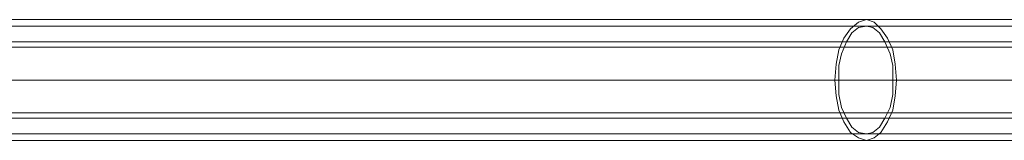
# Model space of a CAD drawing. Units: millimetres. Extents: x -101 to 9636, y -2037 to 3133.
# Drawn here: x 2640 to 3131, y 518 to 578 of the extents above; entities that cross this region are included whole.
import ezdxf

# ---------------------------------------------------------------- set-up
doc = ezdxf.new("R2010")
doc.units = ezdxf.units.MM
doc.layers.add('stål', color=253, linetype='Continuous', lineweight=9)

msp = doc.modelspace()

# ---------------------------------------------------------------- linework, layer by layer
at = {"layer": 'stål', "flags": 128}
for points in [[(2138.8, 578.14), (2201.79, 578.14), (2266.1, 578.14), (2333.03, 578.14), (2401.92, 578.14), (2472.79, 578.14), (2545.63, 578.14), (2620.43, 578.14), (2696.55, 578.14), (2774.63, 578.14), (2854.69, 578.14), (2936.71, 578.14), (3019.39, 578.14), (3104.03, 578.14), (3189.99, 578.14)], [(2138.8, 574.86), (2201.79, 574.86), (2266.1, 574.86), (2333.03, 574.86), (2401.92, 574.86), (2472.79, 574.86), (2545.63, 574.86), (2620.43, 574.86), (2696.55, 574.86), (2774.63, 574.86), (2854.69, 574.86), (2936.71, 574.86), (3019.39, 574.86), (3104.03, 574.86), (3189.99, 574.86)], [(2415.7, 566.98), (3331.07, 566.98)], [(2415.7, 564.36), (3331.07, 564.36)], [(2102.05, 547.95), (2162.42, 547.95), (2224.76, 547.95), (2289.06, 547.95), (2355.34, 547.95), (2424.23, 547.95), (2494.44, 547.95), (2567.28, 547.95), (2641.43, 547.95), (2717.54, 547.95), (2795.63, 547.95), (2875.03, 547.95), (2956.39, 547.95), (3039.07, 547.95), (3123.72, 547.95), (3209.02, 547.95)], [(3209.68, 547.95), (3124.37, 547.95), (3040.38, 547.95), (2957.71, 547.95), (2876.34, 547.95), (2796.94, 547.95), (2718.86, 547.95), (2642.74, 547.95), (2568.59, 547.95), (2496.41, 547.95), (2425.55, 547.95), (2357.3, 547.95), (2291.03, 547.95), (2226.72, 547.95), (2164.39, 547.95), (2104.68, 547.95)], [(2115.83, 547.95), (2178.82, 547.95), (2243.79, 547.95), (2311.37, 547.95), (2380.93, 547.95), (2452.45, 547.95), (2525.94, 547.95), (2600.75, 547.95), (2678.17, 547.95), (2756.92, 547.95), (2837.62, 547.95), (2920.3, 547.95), (3004.29, 547.95), (3089.6, 547.95), (3176.21, 547.95)], [(3177.52, 547.95), (3090.91, 547.95), (3005.61, 547.95), (2921.62, 547.95), (2839.59, 547.95), (2758.88, 547.95), (2680.14, 547.95), (2602.71, 547.95), (2527.91, 547.95), (2454.42, 547.95), (2382.89, 547.95), (2313.34, 547.95), (2246.41, 547.95), (2180.79, 547.95), (2117.8, 547.95)], [(3328.45, 547.95), (2413.08, 547.95), (3329.1, 547.95)], [(2417.67, 547.95), (3333.69, 547.95), (2418.33, 547.95)], [(2415.7, 531.55), (3331.07, 531.55)], [(2415.7, 528.92), (3331.07, 528.92)], [(2138.8, 521.05), (2201.79, 521.05), (2266.1, 521.05), (2333.03, 521.05), (2401.92, 521.05), (2472.79, 521.05), (2545.63, 521.05), (2620.43, 521.05), (2696.55, 521.05), (2774.63, 521.05), (2854.69, 521.05), (2936.71, 521.05), (3019.39, 521.05), (3104.03, 521.05), (3189.99, 521.05)], [(2138.8, 517.77), (2201.79, 517.77), (2266.1, 517.77), (2333.03, 517.77), (2401.92, 517.77), (2472.79, 517.77), (2545.63, 517.77), (2620.43, 517.77), (2696.55, 517.77), (2774.63, 517.77), (2854.69, 517.77), (2936.71, 517.77), (3019.39, 517.77), (3104.03, 517.77), (3189.99, 517.77)]]:
    msp.add_lwpolyline(points, dxfattribs=at)
for points in [[(3062.04, 578.14), (3058.1, 576.82), (3054.16, 573.54), (3050.88, 568.95), (3048.26, 563.04), (3046.95, 555.83), (3046.29, 547.95), (3046.95, 540.08), (3048.26, 532.86), (3050.88, 526.96), (3054.16, 521.71), (3058.1, 519.08), (3062.04, 517.77), (3065.97, 519.08), (3069.26, 521.71), (3072.54, 526.96), (3075.16, 532.86), (3076.47, 540.08), (3077.13, 547.95), (3076.47, 555.83), (3075.16, 563.04), (3072.54, 568.95), (3069.26, 573.54), (3065.97, 576.82), (3062.04, 578.14)], [(3062.04, 574.86), (3058.1, 574.2), (3054.82, 571.58), (3052.19, 566.98), (3049.57, 561.08), (3048.26, 555.17), (3048.26, 547.95), (3048.26, 540.73), (3049.57, 534.17), (3052.19, 528.92), (3054.82, 524.33), (3058.1, 521.71), (3062.04, 521.05), (3065.32, 521.71), (3068.6, 524.33), (3071.22, 528.92), (3073.85, 534.17), (3075.16, 540.73), (3075.16, 547.95), (3075.16, 555.17), (3073.85, 561.08), (3071.22, 566.98), (3068.6, 571.58), (3065.32, 574.2), (3062.04, 574.86)]]:
    msp.add_lwpolyline(points, close=True, dxfattribs=at)
at = {"layer": 'stål'}
for points in [[(4794.34, 547.95), (4596.83, 547.95), (4399.33, 547.95), (4203.13, 547.95), (4008.9, 547.95), (3817.3, 547.95), (3628.97, 547.95), (3444.59, 547.95), (3264.14, 547.95), (3089.6, 547.95), (2920.3, 547.95), (2756.92, 547.95), (2600.75, 547.95), (2452.45, 547.95), (2311.37, 547.95), (2178.82, 547.95), (2054.81, 547.95), (1939.98, 547.95), (1834.99, 547.95), (1740.5, 547.95), (1655.19, 547.95), (1581.05, 547.95), (1548.24, 547.95), (1490.49, 547.95)], [(4794.34, 547.95), (4596.83, 547.95), (4399.33, 547.95), (4203.78, 547.95), (4009.56, 547.95), (3817.95, 547.95), (3629.63, 547.95), (3445.24, 547.95), (3265.45, 547.95), (3090.91, 547.95), (2921.62, 547.95), (2758.88, 547.95), (2602.71, 547.95), (2454.42, 547.95), (2313.34, 547.95), (2180.79, 547.95), (2057.43, 547.95), (1942.6, 547.95), (1837.61, 547.95), (1743.12, 547.95), (1658.48, 547.95), (1584.33, 547.95), (1550.86, 547.95), (1493.12, 547.95)], [(4794.34, 547.95), (4598.15, 547.95), (4402.61, 547.95), (4208.38, 547.95), (4015.46, 547.95), (3825.83, 547.95), (3638.82, 547.95), (3455.74, 547.95), (3277.92, 547.95), (3104.03, 547.95), (2936.71, 547.95), (2774.63, 547.95), (2620.43, 547.95), (2472.79, 547.95), (2333.03, 547.95), (2201.79, 547.95), (2079.08, 547.95), (1965.57, 547.95), (1861.23, 547.95), (1766.74, 547.95), (1682.75, 547.95), (1609.26, 547.95), (1576.45, 547.95), (1519.37, 547.95)], [(4794.34, 547.95), (4598.15, 547.95), (4402.61, 547.95), (4208.38, 547.95), (4015.46, 547.95), (3825.83, 547.95), (3638.82, 547.95), (3455.74, 547.95), (3277.92, 547.95), (3104.03, 547.95), (2936.71, 547.95), (2774.63, 547.95), (2620.43, 547.95), (2472.79, 547.95), (2333.03, 547.95), (2201.79, 547.95), (2079.08, 547.95), (1965.57, 547.95), (1861.23, 547.95), (1766.74, 547.95), (1682.75, 547.95), (1609.26, 547.95), (1576.45, 547.95), (1519.37, 547.95)], [(3655.88, 547.95), (3473.46, 547.95), (3296.29, 547.95), (3123.72, 547.95), (2956.39, 547.95), (2795.63, 547.95), (2641.43, 547.95), (2494.44, 547.95), (2355.34, 547.95), (2224.76, 547.95), (2102.05, 547.95), (1989.19, 547.95), (1885.51, 547.95), (1791.68, 547.95), (1708.34, 547.95), (1634.85, 547.95), (1602.04, 547.95), (1544.96, 547.95)], [(3655.88, 547.95), (3474.12, 547.95), (3296.95, 547.95), (3124.37, 547.95), (2957.71, 547.95), (2796.94, 547.95), (2642.74, 547.95), (2496.41, 547.95), (2357.3, 547.95), (2226.72, 547.95), (2104.68, 547.95), (1991.81, 547.95), (1888.14, 547.95), (1794.3, 547.95), (1710.97, 547.95), (1637.48, 547.95), (1605.33, 547.95), (1548.24, 547.95)]]:
    msp.add_lwpolyline(points, dxfattribs=at)

doc.saveas('drawing.dxf')
